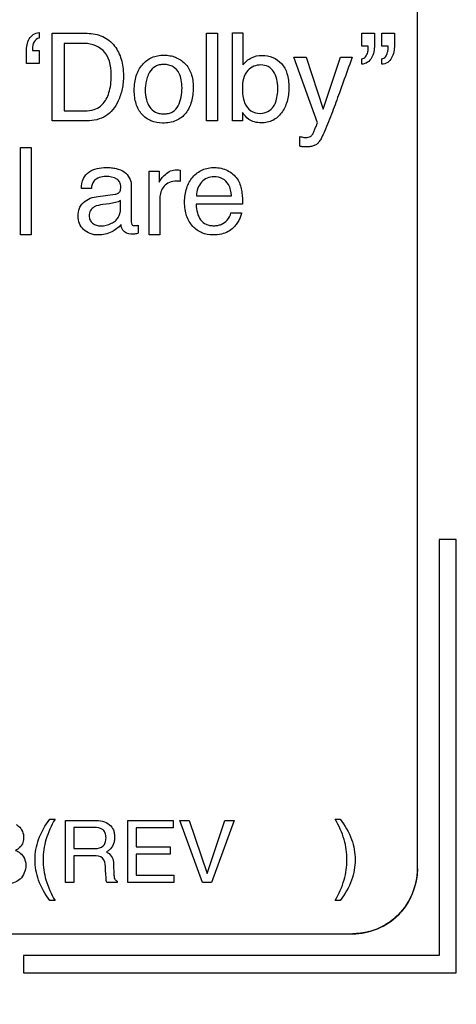
# Model space of a CAD drawing. Units: millimetres. Extents: x 0 to 2794, y 0 to 1778.
# Drawn here: x 2036 to 2046, y 746 to 769 of the extents above; entities that cross this region are included whole.
import ezdxf

# ---------------------------------------------------------------- set-up
doc = ezdxf.new("R2010")
doc.units = ezdxf.units.MM
doc.header["$LTSCALE"] = 153.67
doc.layers.get('0').update_dxf_attribs({"linetype": 'CONTINUOUS'})
doc.layers.add('7_ALL_FEATURES', color=7, linetype='CONTINUOUS')
doc.layers.add('DEF_DRAFT_DIM', color=7, linetype='CONTINUOUS')
doc.styles.get("Standard").update_dxf_attribs({"font": 'txt', "width": 0.8})
doc.dimstyles.new('DIMSTYLE_1', dxfattribs={"dimtxt": 10, "dimasz": 3, "dimexe": 0.7, "dimexo": 0, "dimgap": 2.5, "dimtad": 1, "dimdsep": 46, "dimtxsty": 'Standard', "dimblk": 'OPEN', "dimblk1": 'OPEN', "dimblk2": 'OPEN', "dimcen": 0.09, "dimadec": 0, "dimazin": 0, "dimtp": 0.01, "dimtm": 0.01, "dimtfac": 1, "dimtofl": 0, "dimtmove": 0, "dimatfit": 3, "dimldrblk": 'OPEN', "dimfxl": 1, "dimtolj": 1, "dimarcsym": 0})

# ---------------------------------------------------------------- blocks, each defined once
blk = doc.blocks.new('_OPEN')
at = {"color": 0, "linetype": 'ByBlock'}
for p, q in [((0, 0), (-1, 0.1167)), ((-1, -0.1167), (0, 0)), ((-1, 0), (0, 0))]:
    blk.add_line(p, q, dxfattribs=at)
blk = doc.blocks.new('*D16')
at = {"layer": 'DEF_DRAFT_DIM', "color": 2, "linetype": 'Continuous'}
for p, q in [((2043.699, 1039.077), (1724.777, 1039.077)), ((1725.477, 1039.077), (1725.477, 839.077)), ((1725.477, 639.077), (1725.477, 839.077)), ((2043.699, 639.077), (1724.777, 639.077))]:
    blk.add_line(p, q, dxfattribs=at)
at = {"layer": 'DEF_DRAFT_DIM', "color": 2, "linetype": 'Continuous', "xscale": 3, "yscale": 3, "zscale": 3}
for p, rotation in [((1725.477, 1039.077), 90), ((1725.477, 639.077), 270)]:
    blk.add_blockref('_OPEN', p, dxfattribs=dict(at, rotation=rotation))

msp = doc.modelspace()

# ---------------------------------------------------------------- linework, layer by layer
at = {"layer": '7_ALL_FEATURES', "color": 7, "linetype": 'Continuous'}
for p, q in [((2045.248, 749.527), (2045.248, 776.527)), ((2036.506, 768.83), (2036.506, 768.701)), ((2036.806, 768.811), (2037.614, 768.811)), ((2036.806, 766.79), (2036.806, 768.811)), ((2040.378, 768.811), (2040.626, 768.811)), ((2040.378, 766.79), (2040.378, 768.811)), ((2040.626, 768.811), (2040.626, 766.79)), ((2040.977, 768.819), (2041.218, 768.819)), ((2040.977, 766.791), (2040.977, 768.819)), ((2041.218, 768.819), (2041.218, 768.085)), ((2043.963, 768.811), (2044.256, 768.811)), ((2043.963, 768.511), (2043.963, 768.811)), ((2044.256, 768.811), (2044.256, 768.535)), ((2044.425, 768.811), (2044.719, 768.811)), ((2044.425, 768.511), (2044.425, 768.811)), ((2044.719, 768.811), (2044.719, 768.535)), ((2036.212, 768.114), (2036.212, 768.39)), ((2036.355, 768.414), (2036.506, 768.414)), ((2036.506, 768.414), (2036.506, 768.114)), ((2037.557, 768.576), (2037.083, 768.576)), ((2037.083, 768.576), (2037.083, 767.024)), ((2044.112, 768.511), (2043.963, 768.511)), ((2044.575, 768.511), (2044.425, 768.511)), ((2042.395, 768.263), (2042.676, 768.263)), ((2042.94, 766.748), (2042.395, 768.263)), ((2042.676, 768.263), (2043.071, 767.063)), ((2043.071, 767.063), (2043.468, 768.263)), ((2043.468, 768.263), (2043.742, 768.263)), ((2043.963, 768.095), (2043.963, 768.223)), ((2044.425, 768.095), (2044.425, 768.223)), ((2036.506, 768.114), (2036.212, 768.114)), ((2037.083, 767.024), (2037.56, 767.024)), ((2037.612, 766.79), (2036.806, 766.79)), ((2040.626, 766.79), (2040.378, 766.79)), ((2041.204, 766.791), (2040.977, 766.791)), ((2041.204, 766.98), (2041.204, 766.791)), ((2042.529, 766.207), (2042.529, 766.432)), ((2036.073, 766.176), (2036.321, 766.176)), ((2036.073, 764.156), (2036.073, 766.176)), ((2036.321, 766.176), (2036.321, 764.156)), ((2039.764, 765.654), (2039.764, 765.392)), ((2039.047, 765.628), (2039.283, 765.628)), ((2039.047, 764.156), (2039.047, 765.628)), ((2039.283, 765.628), (2039.283, 765.374)), ((2037.714, 765.227), (2037.483, 765.227)), ((2038.635, 765.306), (2038.635, 764.459)), ((2037.869, 765.047), (2038.264, 765.096)), ((2039.296, 765.004), (2039.296, 764.156)), ((2040.14, 765.063), (2040.951, 765.063)), ((2038.131, 764.877), (2037.981, 764.858)), ((2038.388, 764.754), (2038.388, 764.953)), ((2041.207, 764.865), (2040.134, 764.865)), ((2040.941, 764.671), (2041.184, 764.671)), ((2038.799, 764.38), (2038.799, 764.199)), ((2036.321, 764.156), (2036.073, 764.156)), ((2039.296, 764.156), (2039.047, 764.156)), ((2046.148, 757.127), (2045.748, 757.127)), ((2045.748, 757.127), (2045.748, 747.527)), ((2046.148, 747.127), (2046.148, 757.127)), ((2036.754, 750.675), (2036.874, 750.675)), ((2043.347, 750.675), (2043.467, 750.675)), ((2037.118, 750.644), (2037.786, 750.644)), ((2037.118, 749.208), (2037.118, 750.644)), ((2037.778, 750.481), (2037.312, 750.481)), ((2037.312, 750.481), (2037.312, 749.996)), ((2038.559, 750.644), (2039.608, 750.644)), ((2038.559, 749.208), (2038.559, 750.644)), ((2039.608, 750.472), (2038.753, 750.472)), ((2038.753, 750.472), (2038.753, 750.034)), ((2039.608, 750.644), (2039.608, 750.472)), ((2039.76, 750.644), (2039.977, 750.644)), ((2040.283, 749.208), (2039.76, 750.644)), ((2039.977, 750.644), (2040.388, 749.417)), ((2040.389, 749.417), (2040.799, 750.644)), ((2041.015, 750.644), (2040.492, 749.208)), ((2040.799, 750.644), (2041.015, 750.644)), ((2037.312, 749.996), (2037.793, 749.996)), ((2038.753, 750.034), (2039.534, 750.034)), ((2039.534, 750.034), (2039.534, 749.862)), ((2037.773, 749.828), (2037.312, 749.828)), ((2037.312, 749.828), (2037.312, 749.208)), ((2038.061, 749.913), (2038.094, 749.897)), ((2039.534, 749.862), (2038.753, 749.862)), ((2038.753, 749.862), (2038.753, 749.38)), ((2038.044, 749.467), (2038.04, 749.58)), ((2038.229, 749.644), (2038.237, 749.382)), ((2038.753, 749.38), (2039.619, 749.38)), ((2039.619, 749.38), (2039.619, 749.208)), ((2040.388, 749.417), (2040.389, 749.417)), ((2037.312, 749.208), (2037.118, 749.208)), ((2038.311, 749.209), (2038.071, 749.209)), ((2038.311, 749.241), (2038.311, 749.209)), ((2039.619, 749.208), (2038.559, 749.208)), ((2040.492, 749.208), (2040.283, 749.208)), ((2036.874, 748.795), (2036.754, 748.795)), ((2043.467, 748.795), (2043.347, 748.795)), ((1962.748, 748.027), (2043.748, 748.027)), ((2045.748, 747.527), (2036.148, 747.527)), ((2036.148, 747.527), (2036.148, 747.127)), ((2036.148, 747.127), (2046.148, 747.127))]:
    msp.add_line(p, q, dxfattribs=at)
for centre, radius, start, end in [((2043.749, 749.527), 1.5, 269.9856, 0.0144), ((2043.687, 749.552), 1.564, 330.1012, 344.8778), ((2043.724, 749.588), 1.564, 285.0354, 299.845)]:
    msp.add_arc(centre, radius, start, end, dxfattribs=at)
for points, knots in [([(2036.212, 768.39), (2036.212, 768.442), (2036.222, 768.543), (2036.269, 768.683), (2036.365, 768.797), (2036.459, 768.825), (2036.506, 768.83)], [0, 0, 0, 0, 0.2678, 0.519914, 0.754323, 1, 1, 1, 1]), ([(2036.506, 768.701), (2036.459, 768.694), (2036.366, 768.614), (2036.351, 768.505), (2036.351, 768.448)], [0, 0, 0, 0, 0.455267, 1, 1, 1, 1]), ([(2037.614, 768.811), (2037.738, 768.811), (2037.986, 768.771), (2038.225, 768.571), (2038.346, 768.373), (2038.41, 768.209), (2038.447, 768.027), (2038.458, 767.846), (2038.45, 767.677), (2038.42, 767.48), (2038.351, 767.263), (2038.224, 767.047), (2037.996, 766.841), (2037.762, 766.79), (2037.612, 766.79)], [0, 0, 0, 0, 0.126319, 0.245177, 0.302363, 0.361187, 0.423497, 0.490867, 0.544204, 0.59533, 0.693455, 0.773698, 0.84706, 1, 1, 1, 1]), ([(2036.351, 768.448), (2036.351, 768.442), (2036.353, 768.431), (2036.353, 768.419), (2036.355, 768.414)], [0, 0, 0, 0, 0.487502, 1, 1, 1, 1]), ([(2038.173, 767.784), (2038.173, 767.984), (2038.14, 768.409), (2037.729, 768.576), (2037.557, 768.576)], [0, 0, 0, 0, 0.538654, 1, 1, 1, 1]), ([(2044.256, 768.535), (2044.256, 768.483), (2044.246, 768.382), (2044.198, 768.243), (2044.104, 768.13), (2044.01, 768.101), (2043.963, 768.095)], [0, 0, 0, 0, 0.268824, 0.518639, 0.752461, 1, 1, 1, 1]), ([(2043.963, 768.223), (2043.995, 768.229), (2044.063, 768.267), (2044.1, 768.361), (2044.115, 768.444), (2044.115, 768.49), (2044.112, 768.511)], [0, 0, 0, 0, 0.280554, 0.609868, 0.820488, 1, 1, 1, 1]), ([(2044.719, 768.535), (2044.719, 768.483), (2044.708, 768.382), (2044.662, 768.242), (2044.568, 768.127), (2044.473, 768.1), (2044.425, 768.095)], [0, 0, 0, 0, 0.268196, 0.518649, 0.75184, 1, 1, 1, 1]), ([(2044.425, 768.223), (2044.457, 768.229), (2044.525, 768.267), (2044.56, 768.362), (2044.576, 768.444), (2044.577, 768.49), (2044.575, 768.511)], [0, 0, 0, 0, 0.279473, 0.60842, 0.820015, 1, 1, 1, 1]), ([(2039.361, 766.74), (2039.27, 766.74), (2039.088, 766.768), (2038.902, 766.906), (2038.8, 767.054), (2038.744, 767.186), (2038.712, 767.336), (2038.702, 767.5), (2038.712, 767.667), (2038.747, 767.827), (2038.806, 767.968), (2038.913, 768.126), (2039.066, 768.244), (2039.248, 768.299), (2039.345, 768.307), (2039.395, 768.307)], [0, 0, 0, 0, 0.118255, 0.229485, 0.288258, 0.348864, 0.413666, 0.484629, 0.560652, 0.629918, 0.6945, 0.756874, 0.874829, 0.935092, 1, 1, 1, 1]), ([(2039.395, 768.307), (2039.441, 768.307), (2039.529, 768.299), (2039.699, 768.251), (2039.81, 768.177), (2039.873, 768.117)], [0, 0, 0, 0, 0.258821, 0.50564, 1, 1, 1, 1]), ([(2041.218, 768.085), (2041.269, 768.152), (2041.403, 768.265), (2041.574, 768.302), (2041.658, 768.302)], [0, 0, 0, 0, 0.501732, 1, 1, 1, 1]), ([(2041.658, 768.302), (2041.743, 768.302), (2041.912, 768.274), (2042.127, 768.12), (2042.233, 767.918), (2042.272, 767.723), (2042.281, 767.557), (2042.272, 767.392), (2042.24, 767.237), (2042.187, 767.097), (2042.091, 766.938), (2041.951, 766.811), (2041.777, 766.753), (2041.685, 766.744), (2041.638, 766.744)], [0, 0, 0, 0, 0.113496, 0.221718, 0.340105, 0.408641, 0.485928, 0.560394, 0.629642, 0.69522, 0.759006, 0.877588, 0.936734, 1, 1, 1, 1]), ([(2043.742, 768.263), (2043.731, 768.232), (2043.653, 768.017), (2043.575, 767.801), (2043.509, 767.617)], [0, 0, 0, 0, 0.14501, 1, 1, 1, 1]), ([(2039.719, 767.138), (2039.749, 767.2), (2039.796, 767.336), (2039.814, 767.541), (2039.801, 767.729), (2039.747, 767.906), (2039.639, 768.033), (2039.502, 768.084), (2039.392, 768.094), (2039.286, 768.085), (2039.163, 768.042), (2039.079, 767.952), (2039.038, 767.877), (2039.029, 767.856)], [0, 0, 0, 0, 0.125422, 0.257465, 0.370957, 0.464585, 0.590327, 0.654217, 0.72558, 0.788793, 0.846053, 0.958696, 1, 1, 1, 1]), ([(2039.873, 768.117), (2039.939, 768.053), (2040.016, 767.924), (2040.061, 767.727), (2040.071, 767.56), (2040.062, 767.393), (2040.03, 767.236), (2039.976, 767.095), (2039.879, 766.928), (2039.675, 766.766), (2039.468, 766.74), (2039.361, 766.74)], [0, 0, 0, 0, 0.151286, 0.236035, 0.330818, 0.424006, 0.510355, 0.591942, 0.671215, 0.824964, 1, 1, 1, 1]), ([(2042.024, 767.543), (2042.024, 767.614), (2042.009, 767.749), (2041.939, 767.93), (2041.806, 768.058), (2041.633, 768.091), (2041.465, 768.059), (2041.244, 767.914), (2041.204, 767.687), (2041.204, 767.543)], [0, 0, 0, 0, 0.142181, 0.267315, 0.37854, 0.49443, 0.602373, 0.713223, 1, 1, 1, 1]), ([(2037.56, 767.024), (2037.635, 767.024), (2037.767, 767.034), (2037.934, 767.126), (2038.041, 767.253), (2038.115, 767.405), (2038.159, 767.583), (2038.173, 767.714), (2038.173, 767.784)], [0, 0, 0, 0, 0.203279, 0.350469, 0.505159, 0.64537, 0.80881, 1, 1, 1, 1]), ([(2039.029, 767.856), (2039.01, 767.814), (2038.985, 767.735), (2038.963, 767.615), (2038.956, 767.467), (2038.974, 767.291), (2039.047, 767.106), (2039.165, 766.995), (2039.285, 766.957), (2039.388, 766.949), (2039.494, 766.958), (2039.622, 767.003), (2039.691, 767.081), (2039.719, 767.138)], [0, 0, 0, 0, 0.08828, 0.159563, 0.235584, 0.375372, 0.499132, 0.613554, 0.67366, 0.740657, 0.81328, 0.877292, 1, 1, 1, 1]), ([(2041.204, 767.543), (2041.204, 767.429), (2041.218, 767.234), (2041.379, 766.996), (2041.545, 766.963), (2041.622, 766.963)], [0, 0, 0, 0, 0.423495, 0.710186, 1, 1, 1, 1]), ([(2041.924, 767.123), (2041.941, 767.15), (2042.006, 767.281), (2042.024, 767.43), (2042.024, 767.543)], [0, 0, 0, 0, 0.221383, 1, 1, 1, 1]), ([(2043.509, 767.617), (2043.488, 767.557), (2043.414, 767.35), (2043.339, 767.144), (2043.284, 766.998)], [0, 0, 0, 0, 0.292303, 1, 1, 1, 1]), ([(2041.638, 766.744), (2041.585, 766.744), (2041.485, 766.755), (2041.325, 766.828), (2041.247, 766.923), (2041.204, 766.98)], [0, 0, 0, 0, 0.305029, 0.583072, 1, 1, 1, 1]), ([(2043.284, 766.998), (2043.226, 766.846), (2043.148, 766.644), (2043.043, 766.417), (2042.99, 766.318), (2042.932, 766.253), (2042.861, 766.214), (2042.775, 766.191), (2042.697, 766.186), (2042.638, 766.188), (2042.6, 766.191), (2042.565, 766.197), (2042.542, 766.203), (2042.529, 766.207)], [0, 0, 0, 0, 0.393245, 0.521429, 0.604391, 0.665016, 0.727811, 0.797545, 0.877598, 0.914868, 0.94204, 0.968104, 1, 1, 1, 1]), ([(2042.829, 766.484), (2042.836, 766.495), (2042.851, 766.533), (2042.88, 766.599), (2042.912, 766.676), (2042.932, 766.727), (2042.94, 766.748)], [0, 0, 0, 0, 0.129368, 0.428053, 0.76324, 1, 1, 1, 1]), ([(2042.529, 766.432), (2042.56, 766.423), (2042.608, 766.41), (2042.691, 766.403), (2042.773, 766.415), (2042.815, 766.463), (2042.829, 766.484)], [0, 0, 0, 0, 0.293286, 0.447025, 0.76555, 1, 1, 1, 1]), ([(2037.483, 765.227), (2037.485, 765.306), (2037.505, 765.456), (2037.7, 765.675), (2037.959, 765.721), (2038.173, 765.71), (2038.317, 765.686), (2038.532, 765.618), (2038.635, 765.422), (2038.635, 765.306)], [0, 0, 0, 0, 0.14512, 0.266573, 0.516766, 0.593136, 0.662737, 0.786015, 1, 1, 1, 1]), ([(2039.283, 765.374), (2039.295, 765.404), (2039.338, 765.469), (2039.424, 765.561), (2039.54, 765.644), (2039.638, 765.662), (2039.684, 765.662)], [0, 0, 0, 0, 0.186317, 0.446183, 0.727875, 1, 1, 1, 1]), ([(2039.684, 765.662), (2039.693, 765.662), (2039.719, 765.658), (2039.746, 765.656), (2039.764, 765.654)], [0, 0, 0, 0, 0.301669, 1, 1, 1, 1]), ([(2040.522, 764.156), (2040.436, 764.156), (2040.262, 764.189), (2040.04, 764.348), (2039.92, 764.554), (2039.875, 764.751), (2039.865, 764.916), (2039.876, 765.082), (2039.911, 765.237), (2039.972, 765.375), (2040.082, 765.531), (2040.234, 765.652), (2040.416, 765.706), (2040.511, 765.715), (2040.561, 765.715)], [0, 0, 0, 0, 0.111705, 0.223755, 0.345202, 0.412163, 0.48626, 0.559751, 0.627757, 0.69223, 0.755435, 0.875425, 0.935686, 1, 1, 1, 1]), ([(2038.047, 765.504), (2037.949, 765.504), (2037.76, 765.457), (2037.721, 765.288), (2037.714, 765.227)], [0, 0, 0, 0, 0.616198, 1, 1, 1, 1]), ([(2038.264, 765.096), (2038.289, 765.099), (2038.335, 765.112), (2038.379, 765.159), (2038.392, 765.213), (2038.398, 765.282), (2038.384, 765.374), (2038.268, 765.495), (2038.135, 765.504), (2038.047, 765.504)], [0, 0, 0, 0, 0.105382, 0.196319, 0.255652, 0.331941, 0.488683, 0.630507, 1, 1, 1, 1]), ([(2040.544, 765.498), (2040.492, 765.498), (2040.384, 765.479), (2040.251, 765.38), (2040.162, 765.236), (2040.142, 765.121), (2040.14, 765.063)], [0, 0, 0, 0, 0.24117, 0.482232, 0.732619, 1, 1, 1, 1]), ([(2040.951, 765.063), (2040.942, 765.151), (2040.916, 765.307), (2040.753, 765.478), (2040.614, 765.498), (2040.544, 765.498)], [0, 0, 0, 0, 0.399455, 0.686851, 1, 1, 1, 1]), ([(2040.863, 765.642), (2040.949, 765.596), (2041.106, 765.471), (2041.169, 765.282), (2041.183, 765.19)], [0, 0, 0, 0, 0.513316, 1, 1, 1, 1]), ([(2039.683, 765.4), (2039.627, 765.4), (2039.518, 765.384), (2039.388, 765.288), (2039.312, 765.154), (2039.296, 765.053), (2039.296, 765.004)], [0, 0, 0, 0, 0.271452, 0.516796, 0.758916, 1, 1, 1, 1]), ([(2039.764, 765.392), (2039.751, 765.395), (2039.724, 765.401), (2039.697, 765.4), (2039.683, 765.4)], [0, 0, 0, 0, 0.503332, 1, 1, 1, 1]), ([(2041.183, 765.19), (2041.188, 765.171), (2041.205, 765.063), (2041.207, 764.954), (2041.207, 764.865)], [0, 0, 0, 0, 0.181781, 1, 1, 1, 1]), ([(2037.496, 764.867), (2037.508, 764.882), (2037.604, 764.984), (2037.749, 765.032), (2037.869, 765.047)], [0, 0, 0, 0, 0.132495, 1, 1, 1, 1]), ([(2038.4, 764.399), (2038.344, 764.326), (2038.222, 764.238), (2038.034, 764.167), (2037.863, 764.149), (2037.685, 764.173), (2037.529, 764.27), (2037.426, 764.416), (2037.397, 764.594), (2037.42, 764.753), (2037.472, 764.838), (2037.496, 764.867)], [0, 0, 0, 0, 0.172107, 0.271237, 0.373605, 0.491457, 0.600595, 0.707158, 0.815995, 0.93084, 1, 1, 1, 1]), ([(2037.981, 764.858), (2037.912, 764.849), (2037.799, 764.832), (2037.68, 764.724), (2037.657, 764.606), (2037.675, 764.499), (2037.718, 764.447), (2037.743, 764.428)], [0, 0, 0, 0, 0.322817, 0.509579, 0.70295, 0.853735, 1, 1, 1, 1]), ([(2037.743, 764.428), (2037.794, 764.387), (2037.952, 764.344), (2038.139, 764.398), (2038.272, 764.478), (2038.364, 764.582), (2038.388, 764.686), (2038.388, 764.754)], [0, 0, 0, 0, 0.227089, 0.527778, 0.652154, 0.765873, 1, 1, 1, 1]), ([(2038.388, 764.953), (2038.353, 764.93), (2038.266, 764.901), (2038.178, 764.884), (2038.131, 764.877)], [0, 0, 0, 0, 0.467313, 1, 1, 1, 1]), ([(2040.134, 764.865), (2040.136, 764.797), (2040.153, 764.671), (2040.226, 764.502), (2040.339, 764.406), (2040.45, 764.374), (2040.542, 764.367), (2040.633, 764.374), (2040.743, 764.406), (2040.87, 764.494), (2040.924, 764.608), (2040.941, 764.671)], [0, 0, 0, 0, 0.161884, 0.300997, 0.428903, 0.497628, 0.574117, 0.646559, 0.714034, 0.845039, 1, 1, 1, 1]), ([(2041.184, 764.671), (2041.182, 764.641), (2041.165, 764.578), (2041.121, 764.489), (2041.068, 764.4), (2040.988, 764.31), (2040.877, 764.226), (2040.711, 764.168), (2040.589, 764.156), (2040.522, 764.156)], [0, 0, 0, 0, 0.096484, 0.210244, 0.3278, 0.432624, 0.602283, 0.779401, 1, 1, 1, 1]), ([(2038.629, 764.173), (2038.56, 764.173), (2038.43, 764.231), (2038.406, 764.352), (2038.4, 764.399)], [0, 0, 0, 0, 0.59346, 1, 1, 1, 1]), ([(2038.635, 764.459), (2038.635, 764.437), (2038.64, 764.385), (2038.708, 764.369), (2038.757, 764.376), (2038.784, 764.378), (2038.799, 764.38)], [0, 0, 0, 0, 0.294558, 0.623478, 0.793823, 1, 1, 1, 1]), ([(2036.412, 749.736), (2036.412, 749.895), (2036.471, 750.236), (2036.649, 750.53), (2036.754, 750.675)], [0, 0, 0, 0, 0.469913, 1, 1, 1, 1]), ([(2036.874, 750.675), (2036.788, 750.524), (2036.68, 750.294), (2036.611, 749.971), (2036.594, 749.735), (2036.611, 749.5), (2036.68, 749.176), (2036.788, 748.946), (2036.874, 748.795)], [0, 0, 0, 0, 0.262728, 0.380914, 0.49964, 0.619213, 0.737591, 1, 1, 1, 1]), ([(2043.347, 748.795), (2043.433, 748.946), (2043.541, 749.177), (2043.611, 749.5), (2043.627, 749.735), (2043.611, 749.971), (2043.541, 750.294), (2043.433, 750.525), (2043.347, 750.675)], [0, 0, 0, 0, 0.263003, 0.381083, 0.499801, 0.619299, 0.737635, 1, 1, 1, 1]), ([(2043.467, 750.675), (2043.572, 750.53), (2043.75, 750.235), (2043.809, 749.894), (2043.809, 749.735)], [0, 0, 0, 0, 0.530112, 1, 1, 1, 1]), ([(2035.973, 750.552), (2035.994, 750.54), (2036.054, 750.497), (2036.132, 750.393), (2036.159, 750.243), (2036.131, 750.095), (2036.048, 750.003), (2035.986, 749.964), (2035.963, 749.953)], [0, 0, 0, 0, 0.095661, 0.299977, 0.512859, 0.70258, 0.892001, 1, 1, 1, 1]), ([(2037.793, 749.996), (2037.861, 749.996), (2037.976, 750.012), (2038.046, 750.137), (2038.056, 750.241), (2038.046, 750.345), (2037.968, 750.468), (2037.85, 750.481), (2037.778, 750.481)], [0, 0, 0, 0, 0.250663, 0.359554, 0.495614, 0.627908, 0.736613, 1, 1, 1, 1]), ([(2037.786, 750.644), (2037.906, 750.644), (2038.097, 750.614), (2038.22, 750.447), (2038.248, 750.342), (2038.255, 750.255), (2038.248, 750.167), (2038.218, 750.061), (2038.152, 749.971), (2038.085, 749.926), (2038.061, 749.913)], [0, 0, 0, 0, 0.33006, 0.468118, 0.542423, 0.6248, 0.706433, 0.781451, 0.925207, 1, 1, 1, 1]), ([(2035.963, 749.953), (2036, 749.936), (2036.08, 749.888), (2036.179, 749.771), (2036.208, 749.601), (2036.179, 749.428), (2036.073, 749.28), (2035.941, 749.203), (2035.819, 749.175), (2035.719, 749.168), (2035.618, 749.175), (2035.541, 749.193), (2035.499, 749.209), (2035.487, 749.215)], [0, 0, 0, 0, 0.086294, 0.19907, 0.313788, 0.442551, 0.56426, 0.690523, 0.758041, 0.83134, 0.904597, 0.972006, 1, 1, 1, 1]), ([(2036.754, 748.795), (2036.649, 748.94), (2036.471, 749.235), (2036.412, 749.577), (2036.412, 749.736)], [0, 0, 0, 0, 0.530012, 1, 1, 1, 1]), ([(2038.04, 749.58), (2038.038, 749.647), (2038.005, 749.807), (2037.843, 749.828), (2037.773, 749.828)], [0, 0, 0, 0, 0.491401, 1, 1, 1, 1]), ([(2043.809, 749.735), (2043.809, 749.576), (2043.75, 749.235), (2043.572, 748.94), (2043.467, 748.795)], [0, 0, 0, 0, 0.46985, 1, 1, 1, 1]), ([(2038.071, 749.209), (2038.059, 749.238), (2038.055, 749.326), (2038.046, 749.411), (2038.044, 749.467)], [0, 0, 0, 0, 0.360219, 1, 1, 1, 1]), ([(2038.237, 749.382), (2038.238, 749.351), (2038.238, 749.289), (2038.288, 749.252), (2038.311, 749.241)], [0, 0, 0, 0, 0.556613, 1, 1, 1, 1])]:
    msp.add_open_spline(points, degree=3, knots=knots, dxfattribs=at)
for points in [[(2041.622, 766.963), (2041.736, 766.963), (2041.863, 767.026), (2041.924, 767.123)], [(2040.561, 765.715), (2040.665, 765.713), (2040.77, 765.687), (2040.863, 765.642)], [(2038.711, 764.178), (2038.684, 764.173), (2038.656, 764.173), (2038.629, 764.173)], [(2038.799, 764.199), (2038.77, 764.19), (2038.741, 764.181), (2038.711, 764.178)], [(2038.094, 749.897), (2038.176, 749.849), (2038.226, 749.74), (2038.229, 749.644)], [(2045.248, 749.527), (2045.248, 749.4), (2045.231, 749.27), (2045.196, 749.144)], [(2045.043, 748.772), (2044.978, 748.661), (2044.9, 748.557), (2044.809, 748.466)], [(2044.809, 748.466), (2044.718, 748.375), (2044.614, 748.297), (2044.502, 748.232)], [(2044.129, 748.078), (2044.004, 748.045), (2043.875, 748.027), (2043.748, 748.027)]]:
    msp.add_open_spline(points, degree=3, dxfattribs=at)

# ---------------------------------------------------------------- dimensions: what is measured, and where the dimension line sits
at = {"layer": 'DEF_DRAFT_DIM', "color": 2, "linetype": 'Continuous'}
dim = msp.add_linear_dim(base=(1725.477, 639.077), p1=(2043.699, 1039.077), p2=(2043.699, 639.077), angle=270, dimstyle='DIMSTYLE_1', dxfattribs=at)
dim.commit()
dim.dimension.update_dxf_attribs({"geometry": '*D16', "text_midpoint": (1725.477, 827.077), "dimtype": 160})

doc.saveas('drawing.dxf')
